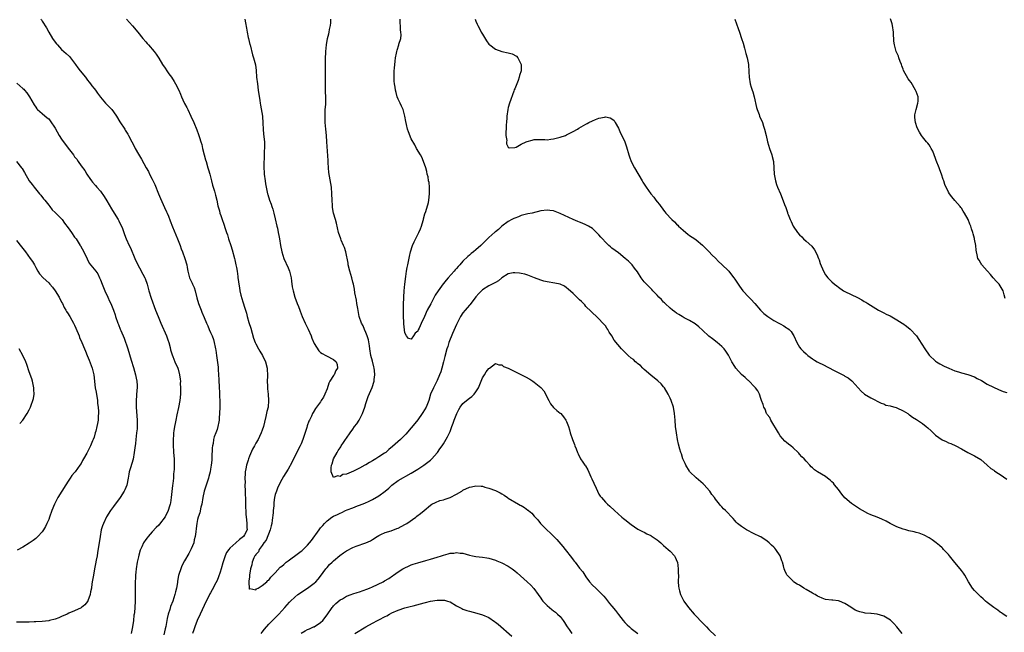
# Model space of a CAD drawing. Units: inches. Extents: x 2562000 to 2565000, y 1557000 to 1560000.
# Drawn here: x 2563408 to 2563712, y 1558441 to 1558631 of the extents above; entities that cross this region are included whole.
import ezdxf

# ---------------------------------------------------------------- set-up
doc = ezdxf.new("R2010")
doc.units = ezdxf.units.IN
doc.header["$MEASUREMENT"] = 0
doc.layers.add('LD25621557_10ft', color=52, linetype='Continuous')

msp = doc.modelspace()

# ---------------------------------------------------------------- linework, layer by layer
at = {"layer": 'LD25621557_10ft'}
for points, elevation in [([(2563414.59, 1558631), (2563414.77, 1558630.77), (2563415, 1558630.35), (2563416.29, 1558628.29), (2563417, 1558626.98), (2563418.2, 1558625), (2563419, 1558623.85), (2563419.37, 1558623.37), (2563419.67, 1558623), (2563421, 1558621.61), (2563421.66, 1558621), (2563422.39, 1558620.39), (2563423.4, 1558619.4), (2563425, 1558617.37), (2563425.24, 1558617), (2563425.97, 1558615.97), (2563426.7, 1558615), (2563428.36, 1558613), (2563429, 1558612.16), (2563429.53, 1558611.53), (2563429.93, 1558611), (2563430.37, 1558610.37), (2563431, 1558609.51), (2563431.42, 1558609), (2563432.08, 1558608.08), (2563433, 1558606.83), (2563434.54, 1558605), (2563434.77, 1558604.77), (2563435, 1558604.58), (2563435.79, 1558603.79), (2563436.49, 1558603), (2563437, 1558602.37), (2563437.94, 1558601), (2563439, 1558599.25), (2563440.47, 1558597), (2563440.65, 1558596.65), (2563441.42, 1558595.42), (2563441.66, 1558595), (2563442.68, 1558593), (2563443.49, 1558591.49), (2563443.74, 1558591), (2563444.74, 1558589.26), (2563445.71, 1558587.71), (2563447.13, 1558585), (2563447.82, 1558583.82), (2563448.18, 1558583), (2563449, 1558581.48), (2563449.82, 1558579.82), (2563450.93, 1558576.93), (2563451.51, 1558575.51), (2563452.77, 1558572.77), (2563453.42, 1558571.42), (2563453.6, 1558571), (2563453.97, 1558570.03), (2563454.57, 1558568.57), (2563455.25, 1558566.75), (2563456.83, 1558563), (2563457.59, 1558561), (2563457.94, 1558559.94), (2563458.32, 1558559), (2563459.09, 1558557), (2563459.63, 1558555), (2563459.79, 1558554.21), (2563459.98, 1558553), (2563460.18, 1558552.18), (2563460.52, 1558551), (2563461.35, 1558549.35), (2563461.46, 1558549), (2563461.97, 1558547.97), (2563462.25, 1558547), (2563462.81, 1558544.81), (2563463.33, 1558543), (2563464.09, 1558541), (2563464.33, 1558540.33), (2563465, 1558538.67), (2563465.72, 1558537), (2563466.16, 1558536.16), (2563466.62, 1558535), (2563467, 1558534.09), (2563467.48, 1558533), (2563467.89, 1558531.89), (2563468.15, 1558531), (2563468.47, 1558529.53), (2563468.57, 1558529), (2563468.61, 1558528.61), (2563468.87, 1558527), (2563469.33, 1558523.33), (2563469.36, 1558522.64), (2563469.51, 1558521), (2563469.58, 1558519.58), (2563469.66, 1558517), (2563469.72, 1558515.72), (2563469.75, 1558514.25), (2563469.82, 1558513), (2563469.85, 1558511.85), (2563469.84, 1558511), (2563469.79, 1558509), (2563469.68, 1558507.68), (2563469.65, 1558507), (2563469.57, 1558506.43), (2563469.28, 1558505), (2563469, 1558504.12), (2563468.61, 1558503), (2563468.17, 1558501.83), (2563467.96, 1558501), (2563467.79, 1558499.79), (2563467.61, 1558499), (2563467.55, 1558498.45), (2563467.43, 1558495.43), (2563467.38, 1558494.62), (2563467.21, 1558493), (2563467, 1558491.79), (2563466.85, 1558491), (2563466.48, 1558489.52), (2563466.33, 1558489), (2563465.04, 1558485), (2563464.61, 1558483), (2563464.27, 1558481), (2563464.02, 1558480.02), (2563463.67, 1558478.33), (2563463.21, 1558477), (2563463, 1558476.19), (2563462.73, 1558475), (2563462.56, 1558473.44), (2563462.41, 1558472.41), (2563462.28, 1558471), (2563461.97, 1558469.97), (2563461.79, 1558469), (2563461, 1558467.13), (2563460.3, 1558465.7), (2563459, 1558463.46), (2563458.13, 1558461.87), (2563457.77, 1558461), (2563457.25, 1558459.25), (2563457.11, 1558458.89), (2563456.81, 1558457.19), (2563456.76, 1558456.76), (2563456.46, 1558455), (2563456.18, 1558453.82), (2563456, 1558453), (2563455.34, 1558451), (2563454.67, 1558449.33), (2563454.41, 1558448.41), (2563453.93, 1558447), (2563453.65, 1558445.65), (2563453.48, 1558445), (2563453.15, 1558443.15), (2563453, 1558442.44), (2563452.55, 1558440.55)], 6790), ([(2563441, 1558630.99), (2563442.88, 1558628.88), (2563444.51, 1558627), (2563446.11, 1558625), (2563447, 1558623.97), (2563447.44, 1558623.44), (2563447.84, 1558623), (2563449.56, 1558621), (2563450.17, 1558620.17), (2563451, 1558618.97), (2563452.19, 1558617), (2563453, 1558615.8), (2563453.52, 1558615), (2563454.11, 1558614.11), (2563454.89, 1558613), (2563455.73, 1558611.73), (2563456.18, 1558611), (2563457.17, 1558609), (2563457.75, 1558607.75), (2563458.03, 1558607), (2563458.87, 1558605.13), (2563459, 1558604.87), (2563459.67, 1558603.67), (2563459.98, 1558603), (2563460.96, 1558601), (2563461.86, 1558599), (2563462.79, 1558596.79), (2563463.33, 1558595.33), (2563463.58, 1558594.42), (2563464.04, 1558593), (2563464.26, 1558592.26), (2563464.55, 1558591), (2563465.04, 1558589), (2563465.48, 1558587.48), (2563465.6, 1558587), (2563466.2, 1558585), (2563466.36, 1558584.36), (2563466.78, 1558583), (2563467.31, 1558581), (2563467.64, 1558579.64), (2563468.2, 1558577.8), (2563468.5, 1558576.5), (2563468.94, 1558575), (2563469.29, 1558573.29), (2563469.73, 1558571.73), (2563469.9, 1558571), (2563470.22, 1558570.22), (2563470.58, 1558569), (2563470.7, 1558568.7), (2563471, 1558567.84), (2563471.23, 1558567.23), (2563471.44, 1558566.56), (2563471.98, 1558565), (2563472.23, 1558564.23), (2563472.6, 1558563), (2563473.24, 1558561), (2563473.68, 1558559.68), (2563474.42, 1558557), (2563474.5, 1558556.5), (2563474.86, 1558555), (2563475, 1558554.14), (2563475.21, 1558553), (2563475.43, 1558551.43), (2563475.47, 1558551), (2563475.51, 1558550.49), (2563475.71, 1558549), (2563475.94, 1558547.94), (2563476.05, 1558547), (2563476.39, 1558545.61), (2563477, 1558543.55), (2563477.61, 1558541.61), (2563477.76, 1558541), (2563478.06, 1558540.06), (2563478.31, 1558539), (2563478.88, 1558537.12), (2563479.43, 1558535.43), (2563480.32, 1558532.32), (2563480.79, 1558531), (2563481, 1558530.53), (2563481.83, 1558529), (2563482.26, 1558528.26), (2563483.05, 1558527), (2563484.01, 1558525), (2563484.48, 1558523), (2563484.56, 1558520.56), (2563484.5, 1558519), (2563484.56, 1558517.44), (2563484.61, 1558516.61), (2563484.8, 1558515), (2563484.95, 1558513), (2563484.76, 1558511), (2563484.4, 1558509.6), (2563484.11, 1558508.11), (2563483.64, 1558506.36), (2563483.36, 1558505), (2563483, 1558503.83), (2563482.69, 1558503), (2563482.13, 1558501.87), (2563481.67, 1558501), (2563481, 1558499.82), (2563480.58, 1558499), (2563480.01, 1558497.99), (2563479, 1558495.78), (2563478.69, 1558495), (2563478.58, 1558494.58), (2563478.07, 1558493), (2563477.92, 1558491.92), (2563477.72, 1558491), (2563477.65, 1558490.35), (2563477.62, 1558489), (2563477.65, 1558487.65), (2563477.64, 1558487), (2563477.69, 1558485), (2563477.7, 1558483.7), (2563477.75, 1558483), (2563477.84, 1558482.16), (2563477.84, 1558481), (2563477.8, 1558479.8), (2563477.9, 1558479), (2563477.86, 1558477.86), (2563478.09, 1558476.09), (2563478.25, 1558475), (2563478.22, 1558473.78), (2563478.3, 1558473), (2563477.52, 1558471.52), (2563477.21, 1558471), (2563475.96, 1558470.04), (2563474.85, 1558469), (2563473, 1558467.39), (2563472.65, 1558467), (2563471.98, 1558466.02), (2563471.49, 1558465), (2563470.81, 1558462.81), (2563470.31, 1558461), (2563469.94, 1558459.94), (2563469.49, 1558458.51), (2563469, 1558457.33), (2563468.65, 1558456.65), (2563467.47, 1558454.53), (2563467, 1558453.61), (2563466.77, 1558453.23), (2563466.37, 1558452.37), (2563465.68, 1558451), (2563463.79, 1558447), (2563462.9, 1558445), (2563462.16, 1558443), (2563461.88, 1558442.12), (2563461.47, 1558441)], 6780), ([(2563477.58, 1558631), (2563477.83, 1558629.83), (2563478.15, 1558628.15), (2563478.32, 1558627), (2563478.64, 1558625.36), (2563478.72, 1558625), (2563479.18, 1558623.18), (2563479.21, 1558623), (2563479.97, 1558619.97), (2563480.31, 1558619), (2563480.86, 1558616.86), (2563481.06, 1558615.06), (2563481.21, 1558613), (2563481.46, 1558611), (2563481.76, 1558609), (2563482.18, 1558605.82), (2563482.31, 1558605), (2563482.43, 1558604.43), (2563483.02, 1558601), (2563483.2, 1558598.8), (2563483.28, 1558597), (2563483.41, 1558595.41), (2563483.63, 1558593), (2563483.68, 1558591.68), (2563483.67, 1558591), (2563483.6, 1558590.4), (2563483.6, 1558589), (2563483.56, 1558587.56), (2563483.51, 1558587), (2563483.49, 1558585), (2563483.57, 1558583.57), (2563483.61, 1558583), (2563483.86, 1558581), (2563484.01, 1558580.01), (2563484.18, 1558579), (2563484.63, 1558577), (2563484.71, 1558576.71), (2563485.25, 1558575), (2563485.73, 1558573.73), (2563485.95, 1558573), (2563486.23, 1558572.23), (2563486.57, 1558571), (2563487, 1558569.28), (2563487.48, 1558567), (2563487.64, 1558566.36), (2563487.92, 1558565), (2563488.07, 1558564.07), (2563488.31, 1558563), (2563488.62, 1558561), (2563489.01, 1558559), (2563489.67, 1558557), (2563491, 1558554.04), (2563491.4, 1558553), (2563491.88, 1558551), (2563492.05, 1558549.95), (2563492.23, 1558548.23), (2563492.5, 1558547), (2563493.06, 1558545), (2563493.77, 1558543), (2563494.15, 1558542.15), (2563494.55, 1558541), (2563494.69, 1558540.69), (2563495.33, 1558539), (2563496.22, 1558537), (2563497.14, 1558535.14), (2563498.06, 1558533), (2563498.31, 1558532.31), (2563499, 1558530.71), (2563500.43, 1558528.43), (2563501, 1558527.94), (2563501.53, 1558527.53), (2563502.65, 1558527), (2563502.86, 1558526.86), (2563505, 1558525.73), (2563505.84, 1558525), (2563506.16, 1558524.16), (2563506.21, 1558523), (2563505.67, 1558522.33), (2563505.19, 1558521), (2563505, 1558520.73), (2563503.9, 1558519), (2563503.57, 1558518.43), (2563503, 1558516.68), (2563502.31, 1558515), (2563501.88, 1558514.12), (2563501.23, 1558513), (2563501, 1558512.66), (2563499.78, 1558511), (2563499.42, 1558510.58), (2563498.66, 1558509.34), (2563498.54, 1558509), (2563498.2, 1558508.2), (2563497.58, 1558507), (2563497.37, 1558506.63), (2563496.84, 1558505.16), (2563496.72, 1558504.72), (2563495.53, 1558501), (2563495, 1558499.68), (2563494.69, 1558499), (2563494.08, 1558497.92), (2563493.63, 1558497), (2563493, 1558495.8), (2563492.12, 1558493.88), (2563491, 1558491.85), (2563489.52, 1558489.52), (2563489, 1558488.63), (2563487.79, 1558486.21), (2563487.33, 1558485), (2563487, 1558484.02), (2563486.77, 1558483), (2563486.52, 1558481.48), (2563486.51, 1558480.51), (2563486.36, 1558479), (2563486.34, 1558478.34), (2563486.07, 1558476.07), (2563485.89, 1558475), (2563485.73, 1558474.27), (2563485.39, 1558473), (2563484.14, 1558469.86), (2563483.47, 1558469), (2563483, 1558468.23), (2563482.07, 1558467), (2563481.79, 1558466.21), (2563481, 1558465.37), (2563480.85, 1558465.15), (2563480.69, 1558465), (2563480.36, 1558464.37), (2563479.82, 1558463), (2563479.76, 1558462.24), (2563479.39, 1558461), (2563479.07, 1558459.07), (2563479.08, 1558458.92), (2563479, 1558458.54), (2563478.85, 1558457.15), (2563478.78, 1558456.78), (2563478.9, 1558455), (2563478.89, 1558454.89), (2563479, 1558454.74), (2563479.13, 1558454.87), (2563481, 1558454.51), (2563481.22, 1558454.78), (2563481.69, 1558455), (2563483, 1558455.8), (2563484.42, 1558457), (2563484.66, 1558457.34), (2563485, 1558457.51), (2563485.62, 1558458.38), (2563486.29, 1558459), (2563487, 1558459.74), (2563488.53, 1558461.47), (2563489, 1558461.8), (2563489.63, 1558462.37), (2563490.35, 1558463), (2563491, 1558463.5), (2563494.17, 1558465.83), (2563495, 1558466.45), (2563495.3, 1558466.7), (2563497, 1558468.32), (2563497.61, 1558469), (2563498.21, 1558469.79), (2563500.53, 1558473), (2563501, 1558473.63), (2563501.65, 1558474.35), (2563502.2, 1558475), (2563503, 1558475.81), (2563504.52, 1558477), (2563505, 1558477.3), (2563506.19, 1558477.81), (2563507, 1558478.23), (2563507.56, 1558478.44), (2563508.72, 1558479), (2563509.19, 1558479.19), (2563511, 1558479.86), (2563512.42, 1558480.42), (2563513, 1558480.63), (2563514.68, 1558481.32), (2563516.04, 1558481.96), (2563517, 1558482.44), (2563519, 1558483.6), (2563520.98, 1558485.02), (2563522.05, 1558485.95), (2563523, 1558486.83), (2563525, 1558488.31), (2563529, 1558490.56), (2563531, 1558491.78), (2563532.93, 1558493), (2563535, 1558494.62), (2563535.39, 1558495), (2563537, 1558496.82), (2563537.14, 1558497), (2563537.89, 1558498.11), (2563538.56, 1558499), (2563539, 1558499.63), (2563540.24, 1558501.76), (2563540.82, 1558503), (2563541, 1558503.41), (2563541.6, 1558505), (2563542, 1558506), (2563542.31, 1558507), (2563543.07, 1558509), (2563543.72, 1558510.28), (2563544.15, 1558511), (2563545, 1558512.09), (2563546.58, 1558513.42), (2563547, 1558513.79), (2563547.71, 1558514.29), (2563548.45, 1558515), (2563549, 1558515.77), (2563549.82, 1558517), (2563550.63, 1558519), (2563551, 1558520.09), (2563551.62, 1558521), (2563552.12, 1558521.88), (2563553, 1558522.91), (2563553.23, 1558523), (2563555, 1558524.52), (2563556.1, 1558524.1), (2563557, 1558524.05), (2563557.55, 1558523.55), (2563559, 1558523.04), (2563561, 1558522.03), (2563563.11, 1558521), (2563564.33, 1558520.33), (2563565.61, 1558519.61), (2563566.53, 1558519), (2563567, 1558518.71), (2563569, 1558517.08), (2563570, 1558516), (2563571.49, 1558513), (2563572.04, 1558512.04), (2563573, 1558510.92), (2563573.99, 1558509.99), (2563575, 1558509.16), (2563575.18, 1558509), (2563576.04, 1558508.04), (2563576.8, 1558507), (2563577, 1558506.56), (2563577.58, 1558505), (2563577.93, 1558503.93), (2563578.15, 1558503), (2563578.84, 1558501), (2563579.45, 1558499.45), (2563579.59, 1558499), (2563579.92, 1558498.08), (2563580.33, 1558497), (2563580.55, 1558496.55), (2563581.22, 1558495.22), (2563581.31, 1558495), (2563582.02, 1558494.02), (2563582.67, 1558493), (2563582.82, 1558492.82), (2563583.58, 1558491.58), (2563584.52, 1558489.48), (2563584.84, 1558488.84), (2563585.46, 1558487.46), (2563586.12, 1558485.88), (2563586.52, 1558485), (2563587, 1558484.06), (2563587.43, 1558483.43), (2563587.75, 1558483), (2563589, 1558481.61), (2563589.68, 1558481), (2563590.4, 1558480.4), (2563591.82, 1558479), (2563594.04, 1558477), (2563594.56, 1558476.56), (2563595, 1558476.27), (2563597, 1558474.68), (2563599, 1558473.29), (2563600.51, 1558472.51), (2563601, 1558472.28), (2563601.83, 1558471.83), (2563603, 1558471.31), (2563603.18, 1558471.18), (2563603.49, 1558471), (2563605, 1558469.91), (2563605.49, 1558469.49), (2563606.12, 1558469), (2563606.56, 1558468.56), (2563607, 1558468.22), (2563607.62, 1558467.62), (2563608.39, 1558467), (2563609, 1558466.44), (2563610.34, 1558465), (2563610.59, 1558464.59), (2563611.18, 1558463.18), (2563611.24, 1558463), (2563611.52, 1558461), (2563611.53, 1558459.53), (2563611.56, 1558459), (2563611.5, 1558457), (2563611.61, 1558455.61), (2563611.64, 1558455), (2563611.86, 1558454.14), (2563612.18, 1558453), (2563613.21, 1558451), (2563614.7, 1558449), (2563616.39, 1558447), (2563617, 1558446.32), (2563618.64, 1558444.64), (2563619, 1558444.23), (2563619.63, 1558443.63), (2563620.2, 1558443), (2563621, 1558442.17), (2563623, 1558440.29)], 6770), ([(2563680.74, 1558441), (2563679.06, 1558443.06), (2563678.09, 1558444.09), (2563677.22, 1558445), (2563677.1, 1558445.1), (2563675, 1558446.31), (2563673, 1558446.96), (2563671.15, 1558447.15), (2563671, 1558447.18), (2563669.31, 1558447.31), (2563669, 1558447.39), (2563667.64, 1558447.64), (2563667, 1558447.94), (2563666.21, 1558448.21), (2563664.84, 1558449.16), (2563663, 1558450.3), (2563661.36, 1558451), (2563661, 1558451.13), (2563659.24, 1558451.24), (2563659, 1558451.29), (2563657, 1558451.47), (2563655.96, 1558451.96), (2563655, 1558452.29), (2563654.57, 1558452.57), (2563653.79, 1558453), (2563653.3, 1558453.3), (2563653, 1558453.44), (2563651, 1558454.63), (2563650.32, 1558455), (2563649, 1558455.9), (2563648.26, 1558456.26), (2563647.15, 1558457), (2563647, 1558457.13), (2563645.15, 1558459), (2563645.09, 1558459.09), (2563645, 1558459.32), (2563644.44, 1558460.44), (2563644.25, 1558461), (2563644.04, 1558461.96), (2563643.72, 1558463), (2563643.48, 1558463.48), (2563643.02, 1558465), (2563641.66, 1558467), (2563641.33, 1558467.33), (2563641, 1558467.7), (2563640.3, 1558468.3), (2563639.63, 1558469), (2563639, 1558469.53), (2563637, 1558470.84), (2563636.71, 1558471), (2563635, 1558471.76), (2563632.55, 1558473), (2563631, 1558474.08), (2563629.82, 1558475), (2563629.39, 1558475.39), (2563629, 1558475.88), (2563628.52, 1558476.52), (2563626.14, 1558479), (2563625.53, 1558479.53), (2563625, 1558480.13), (2563624.58, 1558480.58), (2563624.27, 1558481), (2563623, 1558482.53), (2563622.68, 1558483), (2563621.93, 1558483.93), (2563621.25, 1558485), (2563621.14, 1558485.14), (2563619.48, 1558487), (2563619.24, 1558487.24), (2563617, 1558489.17), (2563615.11, 1558491), (2563615, 1558491.14), (2563613.8, 1558493), (2563613.6, 1558493.6), (2563612.92, 1558495), (2563612.53, 1558496.53), (2563612.28, 1558497), (2563611.96, 1558498.04), (2563611.59, 1558499.59), (2563611.32, 1558501), (2563610.98, 1558503), (2563610.7, 1558505), (2563610.52, 1558507), (2563610.4, 1558509), (2563610.07, 1558511), (2563609.37, 1558513), (2563609, 1558513.73), (2563608.41, 1558515), (2563607.22, 1558517), (2563607, 1558517.29), (2563606.19, 1558518.19), (2563605.17, 1558519.17), (2563603, 1558520.84), (2563601, 1558522.59), (2563600.61, 1558523), (2563599.85, 1558523.85), (2563599, 1558524.41), (2563598.72, 1558524.72), (2563598.35, 1558525), (2563597.68, 1558525.68), (2563597, 1558526.12), (2563595.99, 1558527), (2563595.51, 1558527.51), (2563594.48, 1558528.48), (2563593.98, 1558529), (2563591.71, 1558531.71), (2563591, 1558533.03), (2563590.18, 1558534.18), (2563589.73, 1558535), (2563589.43, 1558535.43), (2563589, 1558536.14), (2563588.21, 1558537), (2563587, 1558538.27), (2563586.26, 1558539), (2563585, 1558540.15), (2563584.61, 1558540.61), (2563583, 1558542.16), (2563582.61, 1558542.61), (2563581.62, 1558543.62), (2563581, 1558544.2), (2563580.61, 1558544.61), (2563579, 1558546.13), (2563577.5, 1558547.5), (2563577, 1558547.93), (2563576.36, 1558548.36), (2563575, 1558549.01), (2563573.36, 1558549.36), (2563571, 1558549.75), (2563569.99, 1558549.99), (2563569, 1558550.3), (2563567.06, 1558551), (2563565, 1558551.79), (2563564.07, 1558552.07), (2563563, 1558552.34), (2563562.44, 1558552.44), (2563561, 1558552.55), (2563560.48, 1558552.48), (2563559, 1558552.19), (2563557, 1558551), (2563555.92, 1558550.08), (2563555, 1558549.59), (2563554.66, 1558549.34), (2563553, 1558548.47), (2563551, 1558547.27), (2563550.67, 1558547), (2563549.87, 1558546.13), (2563549, 1558545.13), (2563547.26, 1558542.74), (2563547, 1558542.49), (2563546.33, 1558541.67), (2563545.69, 1558541), (2563545, 1558540.18), (2563544.24, 1558539), (2563543.79, 1558538.21), (2563543, 1558536.59), (2563541.74, 1558533.74), (2563540.67, 1558531), (2563540.28, 1558529.72), (2563540.03, 1558529), (2563539.38, 1558526.62), (2563539, 1558525), (2563538.47, 1558523), (2563538.12, 1558521.88), (2563537.79, 1558521), (2563537, 1558519.28), (2563535.84, 1558517), (2563535.01, 1558514.99), (2563534.42, 1558513), (2563534, 1558512), (2563533.6, 1558511), (2563532.63, 1558509.37), (2563532.38, 1558509), (2563531, 1558507.11), (2563530.08, 1558505.92), (2563529, 1558504.57), (2563527.35, 1558502.65), (2563525.67, 1558501), (2563523.22, 1558498.78), (2563522.12, 1558497.88), (2563521.12, 1558497), (2563520.71, 1558496.71), (2563519, 1558495.57), (2563518.02, 1558495), (2563517, 1558494.35), (2563516.09, 1558493.91), (2563515, 1558493.19), (2563514.86, 1558493.14), (2563514.64, 1558493), (2563513, 1558492.1), (2563511.21, 1558491.21), (2563509, 1558490.29), (2563507.89, 1558490.11), (2563507, 1558489.5), (2563506.24, 1558489.76), (2563505, 1558489.18), (2563504.22, 1558491), (2563504.23, 1558492.23), (2563504.42, 1558493), (2563504.59, 1558493.41), (2563505.01, 1558495), (2563506.08, 1558497), (2563506.46, 1558497.54), (2563507, 1558498.41), (2563507.25, 1558498.75), (2563507.36, 1558499), (2563508.07, 1558500.07), (2563508.71, 1558501), (2563509, 1558501.37), (2563510.1, 1558503), (2563511, 1558504.22), (2563511.53, 1558505), (2563512.15, 1558505.85), (2563512.87, 1558507), (2563513.94, 1558509), (2563514.67, 1558511), (2563515, 1558512.1), (2563515.75, 1558514.25), (2563516.92, 1558517.08), (2563517.55, 1558519), (2563517.58, 1558519.58), (2563517.8, 1558521), (2563517.67, 1558522.33), (2563517.57, 1558523), (2563517.44, 1558523.44), (2563517, 1558525.17), (2563516.57, 1558527), (2563516.25, 1558529), (2563516.07, 1558529.93), (2563515.77, 1558531.77), (2563515.38, 1558533), (2563515, 1558534.1), (2563514.55, 1558535), (2563514.12, 1558536.12), (2563513.6, 1558537), (2563512.96, 1558539), (2563512.47, 1558541.53), (2563512.23, 1558543), (2563512.08, 1558544.08), (2563511.63, 1558546.37), (2563511.47, 1558547.47), (2563511.15, 1558549), (2563511, 1558549.6), (2563510.63, 1558551), (2563510.06, 1558553), (2563509.56, 1558555), (2563509.48, 1558555.48), (2563508.76, 1558559), (2563508.36, 1558560.36), (2563508.11, 1558561), (2563507.41, 1558562.59), (2563507.25, 1558563), (2563506.55, 1558565), (2563505.89, 1558567.89), (2563505.61, 1558569), (2563505.02, 1558571.02), (2563504.69, 1558572.69), (2563504.65, 1558573), (2563504.64, 1558573.36), (2563504.53, 1558575), (2563504.51, 1558577), (2563504.34, 1558579), (2563503.6, 1558583.6), (2563503.47, 1558585), (2563503.37, 1558586.63), (2563503.3, 1558587.3), (2563502.93, 1558593.07), (2563502.79, 1558595), (2563502.59, 1558597), (2563502.43, 1558599), (2563502.42, 1558600.42), (2563502.39, 1558601.61), (2563502.46, 1558603), (2563502.58, 1558604.58), (2563502.62, 1558607), (2563502.54, 1558608.54), (2563502.57, 1558609.43), (2563502.5, 1558611), (2563502.48, 1558612.48), (2563502.5, 1558613), (2563502.49, 1558614.49), (2563502.51, 1558616.51), (2563502.47, 1558617.53), (2563502.52, 1558619), (2563502.61, 1558620.61), (2563502.59, 1558621), (2563502.79, 1558623), (2563503.15, 1558625), (2563503.57, 1558626.43), (2563503.64, 1558627), (2563503.77, 1558627.77), (2563504.08, 1558629), (2563504.15, 1558629.85), (2563504.21, 1558631)], 6760), ([(2563713, 1558446.2), (2563711.92, 1558447), (2563711.38, 1558447.38), (2563711, 1558447.61), (2563710.25, 1558448.25), (2563709, 1558448.99), (2563707, 1558450.55), (2563706.48, 1558451), (2563705.75, 1558451.75), (2563705, 1558452.31), (2563704.67, 1558452.67), (2563704.23, 1558453), (2563703, 1558454.31), (2563702.42, 1558455), (2563701.19, 1558457), (2563700.07, 1558459), (2563699.66, 1558459.66), (2563699, 1558460.49), (2563698.63, 1558461), (2563697, 1558462.91), (2563695.32, 1558465), (2563695, 1558465.37), (2563693.5, 1558467), (2563693.28, 1558467.28), (2563693, 1558467.51), (2563692.23, 1558468.23), (2563691.2, 1558469), (2563689.96, 1558469.96), (2563689, 1558470.57), (2563687.44, 1558471.44), (2563687, 1558471.62), (2563685.99, 1558471.99), (2563685, 1558472.25), (2563684.4, 1558472.4), (2563682.75, 1558472.75), (2563681.78, 1558473), (2563681, 1558473.24), (2563679, 1558474.01), (2563677, 1558474.97), (2563675.72, 1558475.72), (2563674.38, 1558476.38), (2563673, 1558476.95), (2563671, 1558477.71), (2563670.08, 1558478.08), (2563668.4, 1558479), (2563667.54, 1558479.54), (2563665, 1558481.21), (2563663, 1558482.93), (2563662.03, 1558484.03), (2563661, 1558485.47), (2563659.78, 1558487), (2563659.45, 1558487.45), (2563659, 1558487.93), (2563658.42, 1558488.42), (2563657.61, 1558489), (2563657, 1558489.51), (2563654.56, 1558491), (2563653.64, 1558491.64), (2563653, 1558492.2), (2563652.58, 1558492.58), (2563652.2, 1558493), (2563651, 1558494.26), (2563650.39, 1558495), (2563649.66, 1558495.66), (2563649, 1558496.47), (2563648.73, 1558496.73), (2563648.52, 1558497), (2563647, 1558498.4), (2563646.32, 1558499), (2563645.53, 1558499.53), (2563645, 1558500.1), (2563644.46, 1558500.46), (2563643, 1558502.15), (2563642.44, 1558503), (2563640.09, 1558507), (2563639.8, 1558507.8), (2563639, 1558508.7), (2563638.9, 1558508.9), (2563638.82, 1558509), (2563638.37, 1558510.37), (2563637.97, 1558511), (2563637.78, 1558511.78), (2563637.28, 1558513), (2563637, 1558513.65), (2563636.59, 1558515), (2563636.07, 1558516.07), (2563635.42, 1558517), (2563635, 1558517.39), (2563633.45, 1558519), (2563633.21, 1558519.21), (2563633, 1558519.32), (2563632.15, 1558520.15), (2563631, 1558521.04), (2563629.35, 1558523), (2563629, 1558523.51), (2563628.07, 1558525), (2563627, 1558527.1), (2563626.26, 1558528.26), (2563625.7, 1558529), (2563625, 1558529.73), (2563623.5, 1558531), (2563622.09, 1558532.09), (2563620.98, 1558532.98), (2563619, 1558534.8), (2563617.84, 1558535.84), (2563616.71, 1558536.71), (2563615, 1558537.78), (2563613.34, 1558538.66), (2563612.75, 1558539), (2563611.68, 1558539.68), (2563611, 1558540.04), (2563610.46, 1558540.46), (2563609.68, 1558541), (2563609, 1558541.57), (2563607.46, 1558543), (2563607.25, 1558543.25), (2563607, 1558543.47), (2563606.29, 1558544.29), (2563605.51, 1558545), (2563605, 1558545.59), (2563603.65, 1558547), (2563603.37, 1558547.37), (2563603, 1558547.7), (2563602.36, 1558548.36), (2563601.69, 1558549), (2563601, 1558549.75), (2563600.06, 1558551), (2563598.88, 1558552.88), (2563598.02, 1558553.98), (2563597.25, 1558555), (2563597.13, 1558555.13), (2563596.11, 1558556.11), (2563595.09, 1558557), (2563593, 1558558.69), (2563591, 1558560.19), (2563590.55, 1558560.55), (2563590.05, 1558561), (2563589, 1558562.02), (2563588.08, 1558563), (2563587.57, 1558563.57), (2563587, 1558564.28), (2563586.63, 1558564.63), (2563585, 1558566.24), (2563583.77, 1558567), (2563583, 1558567.42), (2563581.87, 1558567.87), (2563581, 1558568.17), (2563580.45, 1558568.45), (2563579, 1558569.02), (2563575, 1558570.91), (2563573, 1558571.68), (2563571.81, 1558571.81), (2563571, 1558571.93), (2563569, 1558571.67), (2563566.34, 1558571), (2563565, 1558570.73), (2563563, 1558570.22), (2563562.14, 1558569.86), (2563561, 1558569.47), (2563560.71, 1558569.29), (2563560.12, 1558569), (2563559, 1558568.38), (2563557, 1558566.95), (2563556.02, 1558565.98), (2563555, 1558565.24), (2563554.88, 1558565.12), (2563553, 1558563.45), (2563552.53, 1558563), (2563551.77, 1558562.23), (2563550.76, 1558561.24), (2563550.49, 1558561), (2563549, 1558559.66), (2563548.24, 1558559), (2563547.54, 1558558.46), (2563547, 1558557.98), (2563546.45, 1558557.55), (2563545, 1558556.09), (2563543.98, 1558555), (2563543.49, 1558554.51), (2563543, 1558553.88), (2563542.56, 1558553.44), (2563542.23, 1558553), (2563540.45, 1558551), (2563539.75, 1558550.25), (2563539, 1558549.28), (2563538.86, 1558549.14), (2563537.31, 1558547), (2563536.42, 1558545.58), (2563535.02, 1558542.98), (2563533.97, 1558541), (2563533.1, 1558539), (2563533, 1558538.73), (2563532.39, 1558537.61), (2563531.41, 1558535.41), (2563531.14, 1558534.86), (2563531, 1558534.52), (2563530.18, 1558533.82), (2563529.69, 1558533), (2563529, 1558532.05), (2563528.2, 1558532.2), (2563527.51, 1558533), (2563527, 1558534.01), (2563526.88, 1558534.88), (2563526.72, 1558536.72), (2563526.74, 1558537.26), (2563526.65, 1558539), (2563526.6, 1558540.6), (2563526.62, 1558541), (2563526.62, 1558542.62), (2563526.7, 1558545), (2563526.83, 1558547), (2563527.05, 1558549), (2563527.35, 1558551.35), (2563527.58, 1558553), (2563527.8, 1558554.2), (2563527.93, 1558555), (2563528.45, 1558557.55), (2563528.81, 1558559), (2563529.45, 1558561), (2563529.9, 1558562.1), (2563531.36, 1558565), (2563531.83, 1558566.17), (2563532.2, 1558567), (2563532.73, 1558568.73), (2563532.8, 1558569), (2563532.81, 1558569.19), (2563533.22, 1558570.78), (2563533.5, 1558571.5), (2563534.3, 1558574.3), (2563534.47, 1558575), (2563534.69, 1558577), (2563534.65, 1558577.35), (2563534.62, 1558579), (2563534.5, 1558580.5), (2563534.35, 1558581), (2563534.23, 1558582.23), (2563533.98, 1558583), (2563533.85, 1558583.85), (2563533.53, 1558585), (2563532.83, 1558587), (2563532.28, 1558588.28), (2563531.83, 1558589), (2563530.63, 1558591), (2563530.1, 1558592.1), (2563529, 1558593.98), (2563528.13, 1558596.13), (2563527.87, 1558597), (2563527.57, 1558598.43), (2563527.32, 1558599.32), (2563527.05, 1558601), (2563526.49, 1558603), (2563526.05, 1558604.05), (2563525.58, 1558605), (2563525, 1558606.27), (2563524.69, 1558607), (2563524.32, 1558608.32), (2563524.16, 1558609), (2563524.02, 1558609.98), (2563523.86, 1558611), (2563523.78, 1558611.78), (2563523.7, 1558613), (2563523.74, 1558615), (2563523.84, 1558615.84), (2563524.04, 1558617.96), (2563524.19, 1558619), (2563524.46, 1558620.46), (2563524.52, 1558621), (2563524.61, 1558621.39), (2563525.17, 1558623), (2563525.21, 1558623.21), (2563525.76, 1558625), (2563525.91, 1558626.09), (2563525.82, 1558627), (2563525.7, 1558627.7), (2563525.68, 1558629), (2563525.62, 1558629.62), (2563525.57, 1558631)], 6750), ([(2563548.74, 1558631), (2563549, 1558630.36), (2563549.42, 1558629.42), (2563549.58, 1558629), (2563550.09, 1558628.09), (2563550.64, 1558627), (2563551, 1558626.35), (2563552.27, 1558624.27), (2563553, 1558623.29), (2563553.33, 1558623), (2563555, 1558621.68), (2563557, 1558620.99), (2563559, 1558620.55), (2563560.21, 1558620.21), (2563561.56, 1558619.56), (2563561.97, 1558619), (2563562.86, 1558617.14), (2563562.95, 1558617), (2563562.96, 1558616.96), (2563562.95, 1558615), (2563562.45, 1558613.55), (2563562.38, 1558613), (2563562.03, 1558612.03), (2563561.59, 1558611), (2563561, 1558609.44), (2563560.86, 1558609.14), (2563560.73, 1558608.73), (2563559.38, 1558605), (2563559, 1558603.68), (2563558.83, 1558603), (2563558.58, 1558601), (2563558.54, 1558600.54), (2563558.46, 1558599), (2563558.37, 1558598.37), (2563558.32, 1558597), (2563558.22, 1558596.22), (2563558.26, 1558595), (2563558.52, 1558593.48), (2563558.46, 1558593), (2563558.42, 1558592.42), (2563559, 1558591.43), (2563559.22, 1558591.22), (2563561, 1558591.26), (2563561.43, 1558591.43), (2563563, 1558592.31), (2563564.52, 1558593), (2563564.82, 1558593.18), (2563566.41, 1558593.59), (2563567, 1558593.72), (2563568.26, 1558593.74), (2563569, 1558593.72), (2563570.24, 1558593.76), (2563571, 1558593.69), (2563572.09, 1558593.91), (2563573, 1558593.96), (2563573.8, 1558594.2), (2563575, 1558594.44), (2563576.65, 1558595), (2563577, 1558595.16), (2563579, 1558596.23), (2563580.39, 1558597), (2563580.75, 1558597.25), (2563583, 1558598.54), (2563583.33, 1558598.67), (2563583.89, 1558599), (2563585, 1558599.59), (2563585.99, 1558599.99), (2563587, 1558600.37), (2563588.72, 1558600.72), (2563589, 1558600.74), (2563590.5, 1558600.5), (2563591, 1558600.2), (2563591.66, 1558599.66), (2563592.03, 1558599), (2563593, 1558597.24), (2563593.7, 1558595.7), (2563594.06, 1558595), (2563595, 1558593.07), (2563595.53, 1558591.53), (2563596.21, 1558589), (2563596.41, 1558588.41), (2563596.94, 1558587), (2563597.97, 1558585), (2563600.33, 1558581), (2563600.61, 1558580.61), (2563601, 1558579.96), (2563601.38, 1558579.38), (2563601.6, 1558579), (2563603.03, 1558577), (2563603.94, 1558575.94), (2563604.58, 1558575), (2563605, 1558574.46), (2563605.67, 1558573.67), (2563606.13, 1558573), (2563606.53, 1558572.53), (2563607, 1558571.88), (2563607.4, 1558571.4), (2563607.69, 1558571), (2563609.51, 1558569), (2563610.31, 1558568.31), (2563611, 1558567.62), (2563611.33, 1558567.32), (2563611.61, 1558567), (2563613, 1558565.69), (2563613.82, 1558565), (2563614.49, 1558564.49), (2563615, 1558564.05), (2563616.67, 1558563), (2563617, 1558562.77), (2563619, 1558561.13), (2563621, 1558559.1), (2563622.01, 1558558.01), (2563623, 1558557.09), (2563623.99, 1558555.99), (2563625, 1558555.13), (2563627, 1558553.13), (2563627.12, 1558553), (2563627.92, 1558551.92), (2563628.66, 1558551), (2563629, 1558550.53), (2563629.6, 1558549.6), (2563630.03, 1558549), (2563630.41, 1558548.41), (2563631.45, 1558547), (2563633.31, 1558545), (2563634.16, 1558544.16), (2563635, 1558543.28), (2563635.2, 1558543), (2563636.87, 1558541), (2563637.96, 1558539.96), (2563639.15, 1558539), (2563641, 1558537.83), (2563642.55, 1558537), (2563643, 1558536.73), (2563644.15, 1558536.15), (2563645, 1558535.53), (2563645.36, 1558535.36), (2563645.75, 1558535), (2563646.35, 1558534.35), (2563647, 1558533.33), (2563647.24, 1558533), (2563648.14, 1558531), (2563649, 1558529.54), (2563649.37, 1558529), (2563650.23, 1558528.23), (2563651, 1558527.45), (2563651.51, 1558527), (2563653, 1558525.89), (2563653.56, 1558525.56), (2563654.45, 1558525), (2563655, 1558524.68), (2563656.13, 1558524.13), (2563659.7, 1558522.3), (2563662.78, 1558520.78), (2563663, 1558520.62), (2563664.02, 1558520.02), (2563665.13, 1558519.13), (2563665.27, 1558519), (2563667.98, 1558515.98), (2563669.05, 1558515.05), (2563671, 1558513.82), (2563674.17, 1558512.17), (2563675, 1558511.97), (2563675.64, 1558511.64), (2563677, 1558511.42), (2563677.29, 1558511.29), (2563678.39, 1558511), (2563678.85, 1558510.85), (2563679, 1558510.82), (2563681, 1558509.87), (2563682.42, 1558509), (2563682.74, 1558508.74), (2563683, 1558508.57), (2563683.92, 1558507.92), (2563685.15, 1558507.15), (2563687, 1558505.91), (2563688.13, 1558505), (2563688.57, 1558504.57), (2563689.62, 1558503.62), (2563690.27, 1558503), (2563691, 1558502.28), (2563693, 1558500.85), (2563694.33, 1558500.33), (2563695, 1558499.93), (2563695.74, 1558499.74), (2563697.24, 1558499), (2563699, 1558498.08), (2563701, 1558496.96), (2563703, 1558495.98), (2563705, 1558494.82), (2563707, 1558493.05), (2563708.05, 1558492.05), (2563709, 1558491.48), (2563709.25, 1558491.25), (2563709.59, 1558491), (2563710.43, 1558490.43), (2563711, 1558490.17), (2563713, 1558488.69)], 6740), ([(2563628.97, 1558631), (2563630.07, 1558628.07), (2563630.44, 1558627), (2563631.1, 1558625), (2563631.52, 1558623.52), (2563631.97, 1558622.03), (2563632.39, 1558620.39), (2563632.81, 1558619), (2563633.2, 1558617), (2563633.34, 1558614.66), (2563633.42, 1558613), (2563633.74, 1558611), (2563634.02, 1558609.98), (2563634.35, 1558609), (2563634.54, 1558608.54), (2563634.94, 1558607), (2563635.7, 1558603.69), (2563635.88, 1558603), (2563636.47, 1558601.53), (2563636.66, 1558601), (2563637.52, 1558599), (2563637.88, 1558597.88), (2563638.18, 1558597), (2563638.67, 1558595), (2563639.12, 1558593), (2563639.7, 1558591), (2563640.4, 1558589), (2563640.53, 1558588.53), (2563640.91, 1558587), (2563641.08, 1558585), (2563641.17, 1558583), (2563641.52, 1558581), (2563641.89, 1558579.89), (2563642.22, 1558579), (2563643.08, 1558577), (2563643.65, 1558575.65), (2563644.32, 1558573.68), (2563644.71, 1558572.71), (2563645.22, 1558571.22), (2563645.28, 1558571), (2563645.43, 1558570.57), (2563646.05, 1558569), (2563646.4, 1558568.4), (2563647.05, 1558567), (2563648.4, 1558565), (2563649, 1558564.29), (2563649.65, 1558563.65), (2563650.24, 1558563), (2563651, 1558562.37), (2563652.76, 1558560.76), (2563653.65, 1558559.65), (2563654.33, 1558558.33), (2563654.85, 1558557), (2563655, 1558556.51), (2563655.39, 1558555.39), (2563656.36, 1558553), (2563657, 1558551.91), (2563657.69, 1558551), (2563659, 1558549.7), (2563659.78, 1558549), (2563660.46, 1558548.46), (2563661, 1558548.06), (2563662.53, 1558547), (2563663, 1558546.72), (2563666.88, 1558544.88), (2563668.19, 1558544.19), (2563669, 1558543.68), (2563669.43, 1558543.43), (2563670.08, 1558543), (2563673.33, 1558541), (2563674.42, 1558540.42), (2563675, 1558540.2), (2563675.76, 1558539.76), (2563677, 1558539.21), (2563679, 1558537.98), (2563680.66, 1558537), (2563680.85, 1558536.85), (2563682, 1558536), (2563683.15, 1558535.15), (2563683.31, 1558535), (2563685, 1558533.16), (2563685.07, 1558533.07), (2563685.86, 1558531.86), (2563687.65, 1558529), (2563689.07, 1558527.07), (2563691, 1558525.24), (2563691.31, 1558525), (2563692.34, 1558524.34), (2563693.66, 1558523.66), (2563695.06, 1558523), (2563697, 1558522.27), (2563698.1, 1558521.9), (2563699, 1558521.63), (2563701, 1558521.09), (2563703, 1558520.32), (2563703.85, 1558519.85), (2563705.18, 1558519.18), (2563707, 1558518.12), (2563708.87, 1558517.13), (2563710.43, 1558516.43), (2563711.85, 1558515.85), (2563713, 1558515.48)], 6730), ([(2563712.56, 1558544.56), (2563712.24, 1558545.76), (2563711.87, 1558547), (2563711, 1558548.52), (2563710.68, 1558549), (2563709.88, 1558549.88), (2563708.85, 1558551), (2563707.99, 1558551.99), (2563707.06, 1558553), (2563707, 1558553.1), (2563705.31, 1558555), (2563705.21, 1558555.21), (2563705, 1558555.57), (2563704.46, 1558556.46), (2563704.11, 1558557), (2563703.88, 1558558.12), (2563703.67, 1558559), (2563703.56, 1558559.56), (2563703.4, 1558561), (2563703.06, 1558562.94), (2563703, 1558563.19), (2563702.59, 1558564.59), (2563702.52, 1558565), (2563702.1, 1558566.1), (2563701.9, 1558567), (2563701.6, 1558567.6), (2563701.1, 1558569), (2563699.97, 1558571), (2563699.58, 1558571.58), (2563699, 1558572.48), (2563698.78, 1558572.78), (2563698.58, 1558573), (2563697, 1558574.9), (2563696.01, 1558576.01), (2563695.3, 1558577), (2563695, 1558577.47), (2563693.85, 1558579.85), (2563693.53, 1558581), (2563693.37, 1558581.37), (2563692.88, 1558583), (2563692.35, 1558584.35), (2563692.12, 1558585), (2563691.23, 1558587.23), (2563691, 1558587.94), (2563690.6, 1558589), (2563690.13, 1558590.13), (2563689.68, 1558591), (2563689.43, 1558591.43), (2563689, 1558592.08), (2563688.6, 1558592.6), (2563688.25, 1558593), (2563687, 1558594.57), (2563686.68, 1558595), (2563686.02, 1558596.02), (2563685.33, 1558597.33), (2563684.77, 1558599), (2563684.61, 1558600.61), (2563684.59, 1558601), (2563684.64, 1558601.36), (2563684.98, 1558603), (2563685.55, 1558605), (2563685.6, 1558605.6), (2563685.6, 1558607), (2563685, 1558608.6), (2563684.83, 1558609), (2563683.42, 1558611.42), (2563683, 1558612.03), (2563682.58, 1558612.58), (2563681.14, 1558615.14), (2563681, 1558615.47), (2563680.58, 1558616.58), (2563680.45, 1558617), (2563680.09, 1558617.91), (2563679.7, 1558619), (2563679.53, 1558619.53), (2563678.88, 1558621), (2563678.29, 1558623), (2563678.15, 1558624.15), (2563678.07, 1558625), (2563678.04, 1558625.96), (2563677.97, 1558627), (2563677.68, 1558629), (2563677.55, 1558629.55), (2563677.07, 1558631.07)], 6720), ([(2563407.2, 1558611.2), (2563409, 1558609.54), (2563409.29, 1558609.29), (2563409.57, 1558609), (2563410.23, 1558608.23), (2563411.11, 1558607), (2563412.47, 1558604.47), (2563413, 1558603.72), (2563413.29, 1558603.29), (2563413.58, 1558603), (2563415, 1558601.84), (2563416.51, 1558600.51), (2563417, 1558600.11), (2563417.5, 1558599.5), (2563419, 1558597.3), (2563420.28, 1558595), (2563421, 1558593.88), (2563423, 1558591.1), (2563424.61, 1558589), (2563425, 1558588.42), (2563425.64, 1558587.64), (2563426.12, 1558587), (2563427, 1558585.61), (2563428.13, 1558584.13), (2563428.81, 1558583), (2563429, 1558582.72), (2563429.75, 1558581.75), (2563430.21, 1558581), (2563430.58, 1558580.58), (2563431.49, 1558579.49), (2563431.88, 1558579), (2563433, 1558577.77), (2563434.17, 1558576.17), (2563435, 1558574.82), (2563436.37, 1558572.37), (2563437.18, 1558571), (2563438.43, 1558569), (2563438.62, 1558568.62), (2563439, 1558567.94), (2563439.49, 1558567), (2563439.81, 1558566.19), (2563440.22, 1558565), (2563440.41, 1558564.41), (2563440.97, 1558563), (2563441.87, 1558561), (2563442.26, 1558560.26), (2563443.59, 1558557), (2563444.51, 1558555), (2563445, 1558554.11), (2563446.13, 1558552.13), (2563446.71, 1558551), (2563446.8, 1558550.8), (2563447.43, 1558549), (2563447.94, 1558547), (2563448.65, 1558544.65), (2563450, 1558541), (2563450.78, 1558539), (2563451, 1558538.52), (2563451.65, 1558537), (2563452.08, 1558536.08), (2563453, 1558534.01), (2563453.42, 1558533), (2563453.79, 1558531.79), (2563454.1, 1558531), (2563454.53, 1558529.47), (2563454.67, 1558528.67), (2563455.12, 1558527.12), (2563455.31, 1558526.69), (2563455.99, 1558525), (2563456.91, 1558523), (2563457, 1558522.74), (2563457.46, 1558521), (2563457.66, 1558519.66), (2563457.67, 1558519), (2563457.66, 1558518.34), (2563457.74, 1558517), (2563457.75, 1558515.75), (2563457.72, 1558515), (2563457.52, 1558513), (2563457.12, 1558510.88), (2563456.6, 1558508.6), (2563456.26, 1558507), (2563456.07, 1558505.93), (2563455.85, 1558505), (2563455.64, 1558503.64), (2563455.57, 1558503), (2563455.56, 1558502.44), (2563455.46, 1558501), (2563455.46, 1558499.46), (2563455.58, 1558497), (2563455.72, 1558495), (2563455.71, 1558494.29), (2563455.77, 1558493), (2563455.77, 1558491.77), (2563455.69, 1558491), (2563455.59, 1558490.41), (2563455.52, 1558489), (2563455.36, 1558487.36), (2563455.25, 1558486.75), (2563454.88, 1558483), (2563454.63, 1558481.37), (2563454.56, 1558481), (2563454.34, 1558480.34), (2563453.93, 1558479), (2563453, 1558477.03), (2563451.24, 1558474.76), (2563451, 1558474.49), (2563450.25, 1558473.75), (2563449, 1558472.44), (2563447.72, 1558471), (2563447.4, 1558470.6), (2563447, 1558470.03), (2563446.33, 1558469), (2563445.76, 1558467.76), (2563445.39, 1558467), (2563445.29, 1558466.71), (2563444.83, 1558465.17), (2563444.72, 1558464.72), (2563444.36, 1558463), (2563444.05, 1558461), (2563443.96, 1558459.96), (2563443.86, 1558459), (2563443.79, 1558458.21), (2563443.75, 1558457), (2563443.68, 1558454.32), (2563443.67, 1558451), (2563443.61, 1558449), (2563443.49, 1558447.49), (2563443.43, 1558447), (2563443.35, 1558446.65), (2563443.17, 1558445), (2563442.89, 1558443), (2563442.52, 1558441)], 6800), ([(2563407, 1558586.92), (2563408.61, 1558585), (2563408.77, 1558584.77), (2563409.54, 1558583.54), (2563410.99, 1558580.99), (2563411.84, 1558579.84), (2563412.5, 1558579), (2563414.17, 1558577), (2563414.53, 1558576.53), (2563415.42, 1558575.42), (2563415.78, 1558575), (2563417, 1558573.41), (2563417.35, 1558573), (2563418.06, 1558572.06), (2563419, 1558571.23), (2563419.1, 1558571.11), (2563419.23, 1558571), (2563421, 1558569.2), (2563421.16, 1558569), (2563421.91, 1558567.91), (2563423, 1558566.46), (2563423.99, 1558565), (2563425, 1558563.59), (2563425.45, 1558563), (2563426.76, 1558561), (2563426.85, 1558560.85), (2563427.82, 1558559), (2563428.84, 1558556.84), (2563429.54, 1558555.54), (2563431, 1558553.65), (2563431.54, 1558553), (2563432.18, 1558552.18), (2563432.72, 1558551), (2563433, 1558550.35), (2563433.48, 1558549), (2563433.95, 1558547.95), (2563434.33, 1558547), (2563435.26, 1558545), (2563435.79, 1558543.79), (2563436.19, 1558543), (2563436.99, 1558540.99), (2563437.49, 1558539.49), (2563437.62, 1558539), (2563438.33, 1558537), (2563438.54, 1558536.54), (2563439.12, 1558535.12), (2563439.27, 1558534.73), (2563440.3, 1558532.3), (2563441.44, 1558529), (2563442.5, 1558525.5), (2563443.22, 1558523.22), (2563443.81, 1558521), (2563443.98, 1558519.98), (2563444.23, 1558519), (2563444.35, 1558517.65), (2563444.35, 1558517), (2563444.27, 1558516.27), (2563444.04, 1558513), (2563444.07, 1558511), (2563444.33, 1558507), (2563444.33, 1558505), (2563444.3, 1558504.3), (2563444.17, 1558503), (2563443.99, 1558502.01), (2563443.91, 1558501), (2563443.79, 1558499.79), (2563443.57, 1558498.43), (2563443.41, 1558497), (2563443.06, 1558494.94), (2563442.24, 1558492.24), (2563441.89, 1558491), (2563441.77, 1558490.23), (2563441.5, 1558489), (2563441.1, 1558486.9), (2563440.56, 1558485.44), (2563440.35, 1558485), (2563439.1, 1558483), (2563437, 1558480.25), (2563436.11, 1558479), (2563434.89, 1558477.11), (2563433.91, 1558475), (2563433.67, 1558474.33), (2563433.25, 1558473), (2563432.85, 1558471), (2563432.11, 1558465.89), (2563431.95, 1558465), (2563431.68, 1558463.68), (2563431.49, 1558462.51), (2563431.16, 1558461), (2563430.79, 1558459), (2563430.56, 1558457.44), (2563430.32, 1558456.32), (2563430.18, 1558455), (2563429.92, 1558453.92), (2563429.83, 1558453), (2563429.12, 1558451.12), (2563429.09, 1558451), (2563429, 1558450.86), (2563428.18, 1558449.82), (2563427.17, 1558449), (2563427, 1558448.89), (2563425, 1558447.99), (2563423.25, 1558447.25), (2563422.74, 1558447), (2563421, 1558446.21), (2563420.16, 1558445.84), (2563419, 1558445.43), (2563417.24, 1558445), (2563417, 1558444.94), (2563415, 1558444.69), (2563413, 1558444.55), (2563412.55, 1558444.55), (2563411, 1558444.49), (2563407, 1558444.47)], 6810), ([(2563407, 1558562.56), (2563408.6, 1558560.6), (2563409, 1558560.04), (2563409.82, 1558559), (2563411.32, 1558557), (2563411.99, 1558555.99), (2563412.56, 1558555), (2563413, 1558554.16), (2563413.67, 1558553), (2563414.2, 1558552.2), (2563415.24, 1558551), (2563417, 1558549.39), (2563417.33, 1558549), (2563418.14, 1558548.14), (2563419.01, 1558547.01), (2563420.25, 1558545), (2563421, 1558543.41), (2563421.22, 1558543), (2563421.81, 1558541.81), (2563422.25, 1558541), (2563422.53, 1558540.53), (2563423, 1558539.82), (2563423.34, 1558539.34), (2563423.51, 1558539), (2563424.15, 1558537.85), (2563424.66, 1558537), (2563425, 1558536.33), (2563425.42, 1558535.42), (2563426.41, 1558533), (2563426.56, 1558532.56), (2563427.22, 1558531), (2563428.01, 1558529), (2563428.33, 1558528.33), (2563428.84, 1558527), (2563429.51, 1558525.51), (2563430.45, 1558523), (2563430.96, 1558521), (2563431.38, 1558517), (2563431.63, 1558515.63), (2563432.06, 1558513), (2563432.1, 1558512.1), (2563432.26, 1558511), (2563432.38, 1558509.62), (2563432.36, 1558509), (2563432.31, 1558508.31), (2563432.26, 1558507), (2563432.05, 1558505.95), (2563431.9, 1558505), (2563431.53, 1558503.53), (2563431.38, 1558503), (2563431, 1558501.72), (2563430.74, 1558501), (2563430.54, 1558500.54), (2563429.92, 1558499), (2563429.63, 1558498.37), (2563428.79, 1558496.79), (2563427.78, 1558495), (2563427.47, 1558494.53), (2563427, 1558493.59), (2563426.64, 1558493), (2563425.19, 1558491), (2563425, 1558490.75), (2563424.19, 1558489.81), (2563423.6, 1558489), (2563423, 1558488.13), (2563422.25, 1558487), (2563421.04, 1558485), (2563419.86, 1558483), (2563418.83, 1558481), (2563418, 1558479), (2563417.28, 1558477), (2563417, 1558476.26), (2563416.44, 1558475), (2563415.96, 1558474.04), (2563415.36, 1558473), (2563415, 1558472.41), (2563413.69, 1558471), (2563413, 1558470.37), (2563412.24, 1558469.76), (2563411, 1558468.94), (2563409, 1558467.66), (2563407.28, 1558466.72)], 6820), ([(2563408.03, 1558505.97), (2563409.01, 1558506.99), (2563410.37, 1558509), (2563411, 1558510.14), (2563411.41, 1558511), (2563411.62, 1558511.62), (2563412.14, 1558513), (2563412.31, 1558513.69), (2563412.5, 1558515), (2563412.44, 1558516.44), (2563412.44, 1558517), (2563412.02, 1558519), (2563411.79, 1558519.79), (2563411, 1558521.87), (2563410.2, 1558524.2), (2563409.88, 1558525), (2563408.98, 1558527), (2563407.85, 1558529)], 6830), ([(2563482.69, 1558441), (2563483, 1558441.42), (2563483.65, 1558442.35), (2563485, 1558443.83), (2563486.19, 1558445), (2563487.54, 1558446.46), (2563488.14, 1558447), (2563489, 1558448), (2563489.92, 1558449), (2563491.36, 1558450.64), (2563491.71, 1558451), (2563493, 1558452.17), (2563493.99, 1558453), (2563497, 1558455.05), (2563499, 1558456.55), (2563499.5, 1558457), (2563500.21, 1558457.79), (2563501, 1558458.73), (2563501.82, 1558459.82), (2563502.67, 1558461), (2563503, 1558461.39), (2563503.72, 1558462.28), (2563504.54, 1558463), (2563505, 1558463.43), (2563506.94, 1558465.06), (2563508.07, 1558465.93), (2563509, 1558466.54), (2563511, 1558467.61), (2563511.98, 1558467.98), (2563514.97, 1558469.03), (2563516.4, 1558469.6), (2563517, 1558470.05), (2563518.53, 1558471), (2563519, 1558471.33), (2563519.61, 1558471.61), (2563521, 1558472.23), (2563522.77, 1558472.77), (2563524.59, 1558473.41), (2563525, 1558473.6), (2563527, 1558474.65), (2563527.21, 1558474.79), (2563527.6, 1558475), (2563530.48, 1558477), (2563530.78, 1558477.22), (2563531.88, 1558478.12), (2563533.01, 1558479), (2563535, 1558480.72), (2563535.42, 1558481), (2563536.46, 1558481.54), (2563537.89, 1558482.11), (2563539, 1558482.34), (2563539.47, 1558482.53), (2563541, 1558483), (2563543, 1558484.03), (2563544.61, 1558485), (2563545, 1558485.28), (2563547, 1558486.27), (2563547.63, 1558486.37), (2563549, 1558486.67), (2563550.58, 1558486.58), (2563551, 1558486.51), (2563551.72, 1558486.28), (2563553, 1558485.92), (2563555, 1558485.16), (2563556.47, 1558484.47), (2563557, 1558484.17), (2563557.73, 1558483.73), (2563558.76, 1558483), (2563559, 1558482.85), (2563562.14, 1558481), (2563562.71, 1558480.71), (2563563, 1558480.52), (2563563.98, 1558479.98), (2563565, 1558479.14), (2563565.09, 1558479.09), (2563565.19, 1558479), (2563566.22, 1558478.22), (2563567, 1558477.27), (2563567.25, 1558477), (2563568.14, 1558476.14), (2563568.95, 1558475), (2563570.9, 1558473), (2563572.06, 1558472.06), (2563573.04, 1558471), (2563574.03, 1558470.03), (2563575.86, 1558467.86), (2563576.54, 1558467), (2563578.49, 1558464.49), (2563579, 1558463.8), (2563579.36, 1558463.36), (2563579.62, 1558463), (2563581, 1558461.23), (2563582.01, 1558460.01), (2563583, 1558458.48), (2563584.13, 1558457), (2563585, 1558455.98), (2563586.03, 1558455), (2563587, 1558454.03), (2563588.04, 1558453), (2563588.5, 1558452.5), (2563589, 1558451.86), (2563590.3, 1558450.3), (2563591, 1558449.41), (2563592.12, 1558448.12), (2563593, 1558446.89), (2563594.51, 1558445), (2563595, 1558444.43), (2563595.71, 1558443.71), (2563596.47, 1558443), (2563597, 1558442.52), (2563599, 1558440.94)], 6780), ([(2563495, 1558441.13), (2563496.2, 1558441.8), (2563497, 1558442.17), (2563497.54, 1558442.46), (2563498.83, 1558443), (2563499, 1558443.09), (2563501, 1558444.36), (2563501.71, 1558445), (2563503, 1558446.77), (2563504.53, 1558449), (2563504.74, 1558449.26), (2563505, 1558449.52), (2563505.7, 1558450.3), (2563507, 1558451.35), (2563507.75, 1558451.75), (2563509, 1558452.5), (2563510.42, 1558453), (2563511, 1558453.23), (2563512.3, 1558453.7), (2563513, 1558453.89), (2563515.31, 1558454.69), (2563516.07, 1558455), (2563517, 1558455.42), (2563520.32, 1558457), (2563520.77, 1558457.23), (2563522.04, 1558457.96), (2563523.23, 1558458.77), (2563523.51, 1558459), (2563525, 1558460.06), (2563526.4, 1558461), (2563527, 1558461.33), (2563528.15, 1558461.84), (2563529, 1558462.19), (2563529.6, 1558462.4), (2563531, 1558462.84), (2563533.53, 1558463.53), (2563535, 1558463.95), (2563537, 1558464.59), (2563538.39, 1558465), (2563539, 1558465.23), (2563540.42, 1558465.58), (2563541, 1558465.79), (2563542.15, 1558465.85), (2563543, 1558466.05), (2563544.13, 1558465.87), (2563545, 1558465.84), (2563547, 1558465.22), (2563547.91, 1558465), (2563549, 1558464.78), (2563551, 1558464.59), (2563552.41, 1558464.41), (2563553, 1558464.32), (2563554.02, 1558464.02), (2563555, 1558463.71), (2563555.49, 1558463.49), (2563557, 1558462.84), (2563559, 1558461.8), (2563560.2, 1558461), (2563561, 1558460.39), (2563561.76, 1558459.76), (2563564.78, 1558457), (2563565.96, 1558455.96), (2563566.89, 1558454.89), (2563568.26, 1558453), (2563569, 1558451.93), (2563569.39, 1558451.39), (2563569.71, 1558451), (2563570.32, 1558450.32), (2563571, 1558449.69), (2563571.76, 1558449), (2563572.43, 1558448.43), (2563573, 1558448.01), (2563573.54, 1558447.54), (2563574.19, 1558447), (2563575, 1558446.2), (2563575.96, 1558445), (2563576.34, 1558444.34), (2563577, 1558443.4), (2563577.23, 1558443), (2563577.83, 1558442.17), (2563578.63, 1558441)], 6790), ([(2563511.59, 1558441), (2563515, 1558443.05), (2563517, 1558444.18), (2563518.6, 1558445), (2563519, 1558445.18), (2563521, 1558446.2), (2563521.52, 1558446.48), (2563522.32, 1558447), (2563523, 1558447.33), (2563525, 1558448.24), (2563527, 1558448.94), (2563528.69, 1558449.31), (2563529.58, 1558449.58), (2563531.87, 1558450.13), (2563533, 1558450.49), (2563533.45, 1558450.55), (2563535, 1558450.94), (2563537, 1558451.25), (2563537.27, 1558451.27), (2563539, 1558451.29), (2563539.25, 1558451.25), (2563540.23, 1558451), (2563541, 1558450.76), (2563543, 1558449.57), (2563544.67, 1558448.67), (2563545, 1558448.54), (2563546.14, 1558448.14), (2563547, 1558447.88), (2563549.29, 1558447.29), (2563551, 1558446.79), (2563553, 1558445.91), (2563554.73, 1558444.73), (2563555, 1558444.51), (2563555.83, 1558443.83), (2563560.13, 1558440.13)], 6800)]:
    msp.add_lwpolyline(points, dxfattribs=dict(at, elevation=elevation))

doc.saveas('drawing.dxf')
